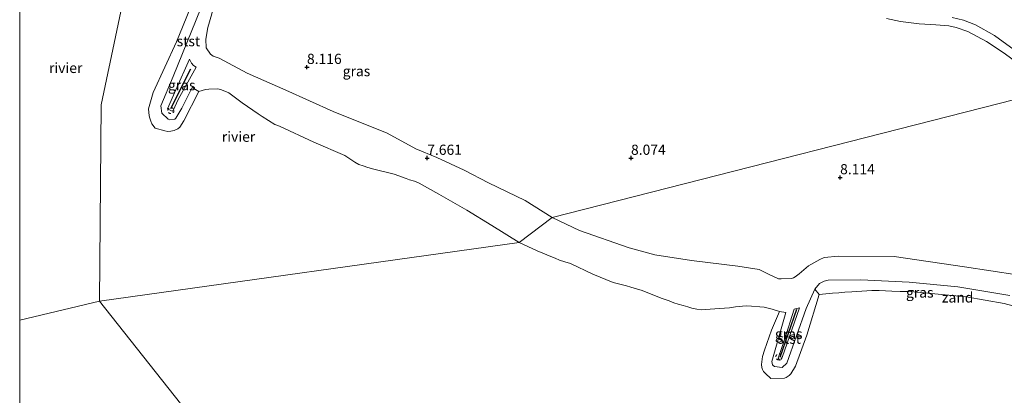
# Model space of a CAD drawing. Units: metres. Extents: x 169997 to 180010, y 438585 to 443059.
# Drawn here: x 170000 to 170242, y 439442 to 439534 of the extents above; entities that cross this region are included whole.
import ezdxf
from ezdxf.enums import TextEntityAlignment as Align

# ---------------------------------------------------------------- set-up
doc = ezdxf.new("R2010")
doc.units = ezdxf.units.M
doc.linetypes.add('VW-6060_STREEP', pattern=[1.2, 0.6, -0.6])
doc.layers.get('0').update_dxf_attribs({"lineweight": 25})
for name, color, linetype, lineweight in [('B-ME-GW-HOOGTEPUNT-S-B1', 10, 'Continuous', 25), ('B-ME-GW-KRUINLIJN-L-B1', 93, 'Continuous', 18), ('B-ME-GW-TEENLIJN-L-B1', 93, 'Continuous', 18), ('B-ME-IE-GRASLAND-GV-B6', 93, 'Continuous', 18), ('B-ME-IE-GRONDWERKLIJN-GROND_NIETINGERICHT-GV-B6', 253, 'Continuous', 18), ('B-ME-IE-HULPGEOMETRIE-L-B1', 53, 'Continuous', 18), ('B-ME-OB-BEKLEDING-GV-B6', 253, 'Continuous', 18), ('B-ME-OB-WATERLIJN-L-B1', 133, 'OB-WATERLIJN', 18), ('B-ME-OG-WATER-GV-B6', 153, 'Continuous', 18), ('B-ME-VH-VERH_SOORT-ONVERHARD-GV-B6', 8, 'Continuous', 18), ('B-ME-VV-KRIBBEN-L-B1', 10, 'Continuous', 25), ('B-ME-VW-MARKERING-BEBAKENING-S-B1', 255, 'VW-6060_STREEP', 18)]:
    doc.layers.add(name, color=color, linetype=linetype, lineweight=lineweight)
doc.styles.add('NLCS-ISO', font='NLCS-ISO.TTF')
doc.linetypes.add('OB-WATERLIJN', pattern='A,10,[32,NLCS.SHX,S=2,R=0,X=0,Y=0],-12', length=22)

# ---------------------------------------------------------------- blocks, each defined once
blk = doc.blocks.new('dtb')
blk.add_circle((0, 0), 0.75)
blk = doc.blocks.new('hoogtepunt')
for p, q in [((-0.5, 0), (0.5, 0)), ((0, 0.5), (0, -0.5))]:
    blk.add_line(p, q)

msp = doc.modelspace()

# ---------------------------------------------------------------- linework, layer by layer
at = {"layer": 'B-ME-GW-KRUINLIJN-L-B1'}
for points in [[(170057.35, 439563.32, 7.43), (170055.09, 439557.81, 7.22), (170050.83, 439547.51, 7.09), (170049.1, 439543.52, 7.12), (170047.95, 439539.38, 7.1), (170047.13, 439535.35, 7.2), (170046.15, 439531.99, 7.33), (170045.67, 439529.17, 7.41), (170045.77, 439527.06, 7.56), (170046.83, 439525.47, 7.73), (170047.47, 439525, 7.85), (170048.97, 439524.49, 7.78), (170055.82, 439520.81, 7.83), (170065.31, 439516.64, 8.02), (170076.89, 439511.37, 8.08), (170090.14, 439506.12, 8.08), (170097.2, 439502.24, 7.94), (170102.36, 439500.14, 7.91), (170109.04, 439497.02, 7.96), (170115.05, 439493.91, 7.93), (170124.03, 439489.6, 8.15), (170130.64, 439485.41, 8.15)], [(170041.7, 439524.23, 6.96), (170038.3, 439516.76, 6.85), (170036.24, 439512.04, 6.95), (170037.45, 439511.48, 6.92), (170037.63, 439511.63, 6.9), (170038.87, 439514.37, 6.9), (170043.29, 439522.27, 6.97)], [(170130.64, 439485.41, 8.15), (170137.34, 439482.24, 8.24), (170149.51, 439477.94, 8.29), (170155.81, 439476.22, 8.33), (170164.86, 439474.9, 8.28), (170176.17, 439473.44, 8.05), (170181.4, 439472.65, 8), (170183.77, 439471.52, 7.99), (170186.18, 439470.38, 7.97), (170186.81, 439470.36, 7.97), (170189.34, 439470.46, 7.92), (170189.88, 439470.63, 7.92), (170190.3, 439470.83, 7.92), (170191.29, 439471.61, 7.95), (170193.54, 439473.55, 7.76), (170194.14, 439473.88, 7.71), (170196.35, 439475.1, 7.7), (170197.41, 439475.56, 7.7), (170200.88, 439475.91, 7.73), (170214.54, 439475.83, 7.67), (170231.84, 439473.27, 7.54), (170244.76, 439471.34, 7.55)], [(170190.02, 439462.91, 6.77), (170187.66, 439455.43, 6.73), (170186.07, 439450.93, 6.76), (170186.52, 439450.43, 6.7), (170186.77, 439450.51, 6.7), (170187.12, 439451.04, 6.72), (170191.32, 439463.26, 6.83)]]:
    msp.add_polyline3d(points, dxfattribs=at)
at = {"layer": 'B-ME-GW-TEENLIJN-L-B1'}
msp.add_line((170191.32, 439463.26, 6.83), (170190.02, 439462.91, 6.77), dxfattribs=at)
msp.add_polyline3d([(170043.29, 439522.27, 6.97), (170042.66, 439522.66, 7.03), (170042.17, 439523.23, 7), (170041.7, 439524.23, 6.96)], dxfattribs=at)
at = {"layer": 'B-ME-IE-GRASLAND-GV-B6'}
for points in [[(170122.57, 439479.29, 6.09), (170115.83, 439483.48, 6.09), (170109.71, 439487.23, 6.09), (170102.87, 439491.16, 6.09), (170097.98, 439493.87, 6.09), (170096.84, 439494.32, 6.09), (170095.67, 439494.68, 6.09), (170094.86, 439494.95, 6.09), (170091.92, 439496.03, 6.09), (170086.9, 439497.28, 6.09), (170085.46, 439497.69, 6.09), (170084.26, 439498.05, 6.09), (170083.25, 439498.43, 6.09), (170082.23, 439498.97, 6.09), (170079.74, 439500.65, 6.09), (170072.19, 439503.91, 6.09), (170063.71, 439507.83, 6.09), (170062.61, 439508.24, 6.09), (170059.47, 439510.21, 6.09), (170058.48, 439510.85, 6.09), (170054.61, 439513.56, 6.09), (170051.33, 439516.02, 6.09), (170049.52, 439516.75, 6.09), (170048.58, 439516.95, 6.09), (170046.37, 439516.91, 6.09), (170045.62, 439516.81, 6.09), (170043.95, 439516.3, 6.09), (170042.34, 439517.27, 6.28), (170039.79, 439512.23, 6.36), (170038.33, 439509.81, 6.37), (170038.03, 439509.55, 6.37), (170036.82, 439509.39, 6.39), (170036.4, 439509.5, 6.39), (170034.86, 439511.03, 6.37), (170034.64, 439512.78, 6.44), (170037.69, 439520.01, 6.43), (170045.63, 439539.65, 6.42)], [(170130.64, 439485.41, 8.15), (170124.03, 439489.6, 8.15), (170115.05, 439493.91, 7.93), (170109.04, 439497.02, 7.96), (170102.36, 439500.14, 7.91), (170097.2, 439502.24, 7.94), (170090.14, 439506.12, 8.08), (170076.89, 439511.37, 8.08), (170065.31, 439516.64, 8.02), (170055.82, 439520.81, 7.83), (170048.97, 439524.49, 7.78), (170047.47, 439525, 7.85), (170046.83, 439525.47, 7.73), (170045.77, 439527.06, 7.56), (170045.67, 439529.17, 7.41), (170046.15, 439531.99, 7.33), (170047.13, 439535.35, 7.2)], [(170047.13, 439535.35, 7.2), (170046.15, 439531.99, 7.33), (170045.67, 439529.17, 7.41), (170045.77, 439527.06, 7.56), (170046.83, 439525.47, 7.73), (170047.47, 439525, 7.85), (170048.97, 439524.49, 7.78), (170055.82, 439520.81, 7.83), (170065.31, 439516.64, 8.02), (170076.89, 439511.37, 8.08), (170090.14, 439506.12, 8.08), (170097.2, 439502.24, 7.94), (170102.36, 439500.14, 7.91), (170109.04, 439497.02, 7.96), (170115.05, 439493.91, 7.93), (170124.03, 439489.6, 8.15), (170130.64, 439485.41, 8.15), (170122.57, 439479.29, 6.09)], [(170212.65, 439534.25, 7.68), (170216.08, 439533.5, 7.68), (170220.73, 439532.9, 7.64), (170224.79, 439532.66, 7.55), (170228, 439532.41, 7.54), (170229.8, 439532.02, 7.57), (170232.6, 439531.01, 7.62), (170237.19, 439528.59, 7.62), (170241.57, 439525.73, 7.55), (170245.31, 439522.97, 7.47)], [(170245.8, 439525.26, 7.56), (170239.17, 439530.02, 7.62), (170234.55, 439532.7, 7.52), (170231.59, 439533.8, 7.5), (170228.78, 439534.49, 7.46)], [(170043.29, 439522.27, 6.97), (170042.66, 439522.66, 7.03), (170042.17, 439523.23, 7), (170041.7, 439524.23, 6.96), (170038.3, 439516.76, 6.85), (170036.24, 439512.04, 6.95), (170037.45, 439511.48, 6.92), (170037.63, 439511.63, 6.9), (170038.87, 439514.37, 6.9), (170043.29, 439522.27, 6.97)], [(170043.29, 439522.27, 6.97), (170038.87, 439514.37, 6.9), (170037.63, 439511.63, 6.9), (170037.45, 439511.48, 6.92), (170036.24, 439512.04, 6.95), (170038.3, 439516.76, 6.85), (170041.7, 439524.23, 6.96), (170042.17, 439523.23, 7), (170042.66, 439522.66, 7.03), (170043.29, 439522.27, 6.97)], [(170256.34, 439517.42, 7.32), (170130.64, 439485.41, 8.15)], [(170244.76, 439471.34, 7.55), (170231.84, 439473.27, 7.54), (170214.54, 439475.83, 7.67), (170200.88, 439475.91, 7.73), (170197.41, 439475.56, 7.7), (170196.35, 439475.1, 7.7), (170194.14, 439473.88, 7.71), (170193.54, 439473.55, 7.76), (170191.29, 439471.61, 7.95), (170190.3, 439470.83, 7.92), (170189.88, 439470.63, 7.92), (170189.34, 439470.46, 7.92), (170186.81, 439470.36, 7.97), (170186.18, 439470.38, 7.97), (170183.77, 439471.52, 7.99), (170181.4, 439472.65, 8), (170176.17, 439473.44, 8.05), (170164.86, 439474.9, 8.28), (170155.81, 439476.22, 8.33), (170149.51, 439477.94, 8.29), (170137.34, 439482.24, 8.24), (170130.64, 439485.41, 8.15), (170256.34, 439517.42, 7.32)], [(170242.92, 439466.3, 6.32), (170230.19, 439468.4, 6.28), (170218.23, 439469.56, 6.32), (170206.39, 439470.16, 6.39), (170198.36, 439470.02, 6.37), (170197.4, 439469.82, 6.36), (170196.27, 439469.19, 6.39), (170195.1, 439467.81, 6.42), (170192.95, 439463.13, 6.43), (170188.2, 439449.7, 6.38), (170187.05, 439448.58, 6.36), (170185.22, 439448.84, 6.31), (170184.88, 439449.07, 6.31), (170184.7, 439449.3, 6.29), (170184.53, 439450.11, 6.29), (170187.99, 439462.14, 6.29), (170186.41, 439462.33, 6.09), (170184.62, 439462.9, 6.09), (170182.66, 439463.4, 6.09), (170181.61, 439463.49, 6.09), (170179.55, 439463.69, 6.09), (170178.27, 439463.78, 6.09), (170175.62, 439463.47, 6.09), (170174.17, 439463.27, 6.09), (170170.56, 439462.98, 6.09), (170167.21, 439462.74, 6.09), (170166.15, 439462.89, 6.09), (170164.96, 439463.15, 6.09), (170163.94, 439463.47, 6.09), (170162.8, 439463.84, 6.09), (170161.6, 439464.18, 6.09), (170160.52, 439464.51, 6.09), (170159.35, 439464.95, 6.09), (170158.16, 439465.36, 6.09), (170157.36, 439465.64, 6.09), (170152.75, 439467.47, 6.09), (170149.98, 439468.34, 6.09), (170148.9, 439468.67, 6.09), (170145.64, 439469.48, 6.09), (170140.64, 439471.49, 6.09), (170135.16, 439474.12, 6.09), (170133.73, 439474.57, 6.09), (170132.48, 439474.97, 6.09), (170131.41, 439475.43, 6.09), (170130.7, 439475.66, 6.09), (170126.94, 439477.2, 6.09), (170122.57, 439479.29, 6.09), (170130.64, 439485.41, 8.15), (170137.34, 439482.24, 8.24), (170149.51, 439477.94, 8.29), (170155.81, 439476.22, 8.33), (170164.86, 439474.9, 8.28), (170176.17, 439473.44, 8.05), (170181.4, 439472.65, 8), (170183.77, 439471.52, 7.99), (170186.18, 439470.38, 7.97), (170186.81, 439470.36, 7.97), (170189.34, 439470.46, 7.92), (170189.88, 439470.63, 7.92), (170190.3, 439470.83, 7.92), (170191.29, 439471.61, 7.95), (170193.54, 439473.55, 7.76), (170194.14, 439473.88, 7.71), (170196.35, 439475.1, 7.7), (170197.41, 439475.56, 7.7), (170200.88, 439475.91, 7.73), (170214.54, 439475.83, 7.67), (170231.84, 439473.27, 7.54), (170244.76, 439471.34, 7.55)], [(170191.32, 439463.26, 6.83), (170187.12, 439451.04, 6.72), (170186.77, 439450.51, 6.7), (170186.52, 439450.43, 6.7), (170186.07, 439450.93, 6.76), (170187.66, 439455.43, 6.73), (170190.02, 439462.91, 6.77), (170191.32, 439463.26, 6.83)], [(170191.32, 439463.26, 6.83), (170190.02, 439462.91, 6.77), (170187.66, 439455.43, 6.73), (170186.07, 439450.93, 6.76), (170186.52, 439450.43, 6.7), (170186.77, 439450.51, 6.7), (170187.12, 439451.04, 6.72), (170191.32, 439463.26, 6.83)]]:
    msp.add_polyline3d(points, dxfattribs=at)
at = {"layer": 'B-ME-IE-GRONDWERKLIJN-GROND_NIETINGERICHT-GV-B6'}
for points in [[(170195.1, 439467.81, 6.42), (170196.27, 439469.19, 6.39), (170197.4, 439469.82, 6.36), (170198.36, 439470.02, 6.37), (170206.39, 439470.16, 6.39), (170218.23, 439469.56, 6.32), (170230.19, 439468.4, 6.28), (170242.92, 439466.3, 6.32)], [(170251.29, 439461.72, 6.09), (170241.52, 439464.32, 6.09), (170232.22, 439465.99, 6.09), (170219.41, 439467.16, 6.09), (170217.92, 439467.26, 6.09), (170216, 439467.26, 6.09), (170213.97, 439467.33, 6.09), (170212.45, 439467.42, 6.09), (170210.92, 439467.48, 6.09), (170209.12, 439467.47, 6.09), (170204.14, 439467.14, 6.09), (170202.49, 439467.07, 6.09), (170200.97, 439466.96, 6.09), (170199.45, 439466.84, 6.09), (170196.17, 439466.5, 6.09), (170195.1, 439467.81, 6.42)]]:
    msp.add_polyline3d(points, dxfattribs=at)
at = {"layer": 'B-ME-IE-HULPGEOMETRIE-L-B1'}
msp.add_line((170000, 439460.21, 6.05), (170019.57, 439464.85, 6.05), dxfattribs=at)
for points in [[(170000, 439784.38, 6.03), (170016.99, 439764.75, 6.03), (170019.11, 439750.15, 6.32), (170016.73, 439743.25, 7.63), (170006.6, 439655.63, 8.24), (170023.99, 439637.69, 8.47), (170021.99, 439610.04, 8.7), (170019.97, 439607.69, 9.43), (170019.12, 439606.86, 9.45), (170017.67, 439605.4, 9.55), (170022.54, 439590.57, 9.77), (170026.46, 439581.44, 7.35), (170032.55, 439570.25, 6.68), (170031.49, 439567.8, 6.09), (170020, 439513.06, 6.05), (170019.57, 439464.85, 6.05)], [(170407.36, 439564.25, 7.49), (170295.14, 439551.1, 7.33), (170267.35, 439543.92, 7.36), (170257.52, 439519.19, 7.3), (170256.34, 439517.42, 7.32), (170130.64, 439485.41, 8.15), (170122.57, 439479.29, 6.09), (170019.57, 439464.85, 6.05)], [(170095.09, 439266.3, 8.28), (170093.89, 439299.65, 7.7), (170096.78, 439303.99, 6.05), (170099.73, 439363.64, 6.05), (170019.57, 439464.85, 6.05)]]:
    msp.add_polyline3d(points, dxfattribs=at)
at = {"layer": 'B-ME-OB-BEKLEDING-GV-B6'}
for points in [[(170045.63, 439539.65, 6.42), (170037.69, 439520.01, 6.43), (170034.64, 439512.78, 6.44), (170034.86, 439511.03, 6.37), (170036.4, 439509.5, 6.39), (170036.82, 439509.39, 6.39), (170038.03, 439509.55, 6.37), (170038.33, 439509.81, 6.37), (170039.79, 439512.23, 6.36), (170042.34, 439517.27, 6.28), (170043.95, 439516.3, 6.09), (170040.29, 439509.09, 6.09), (170039.29, 439507.55, 6.09), (170038.77, 439507.17, 6.09), (170037.89, 439506.78, 6.09), (170037.05, 439506.58, 6.09), (170036.33, 439506.53, 6.09), (170035.63, 439506.64, 6.09), (170033.28, 439507.36, 6.09), (170032.46, 439508.4, 6.09), (170032.15, 439509.04, 6.09), (170031.92, 439509.75, 6.09), (170031.73, 439510.38, 6.09), (170031.59, 439512.07, 6.09), (170032.79, 439516.08, 6.09), (170038.46, 439528.48, 6.09), (170042.64, 439538.77, 6.09)], [(170195.1, 439467.81, 6.42), (170196.17, 439466.5, 6.09), (170193.11, 439456.52, 6.09), (170190.39, 439448.95, 6.09), (170189.23, 439447.05, 6.09), (170188.78, 439446.66, 6.09), (170188.09, 439446.19, 6.09), (170187.66, 439446, 6.09), (170184.34, 439445.88, 6.09), (170182.96, 439447.12, 6.09), (170182.52, 439447.65, 6.09), (170182.27, 439448.11, 6.09), (170182.11, 439448.6, 6.09), (170181.99, 439449.38, 6.09), (170182.27, 439451.34, 6.09), (170182.76, 439452.91, 6.09), (170184.5, 439457.75, 6.09), (170186.41, 439462.33, 6.09), (170187.99, 439462.14, 6.29), (170184.53, 439450.11, 6.29), (170184.7, 439449.3, 6.29), (170184.88, 439449.07, 6.31), (170185.22, 439448.84, 6.31), (170187.05, 439448.58, 6.36), (170188.2, 439449.7, 6.38), (170192.95, 439463.13, 6.43), (170195.1, 439467.81, 6.42)]]:
    msp.add_polyline3d(points, dxfattribs=at)
at = {"layer": 'B-ME-OB-WATERLIJN-L-B1'}
for points in [[(170122.57, 439479.29, 6.09), (170115.83, 439483.48, 6.09), (170109.71, 439487.23, 6.09), (170102.87, 439491.16, 6.09), (170097.98, 439493.87, 6.09), (170096.84, 439494.32, 6.09), (170095.67, 439494.68, 6.09), (170094.86, 439494.95, 6.09), (170091.92, 439496.03, 6.09), (170086.9, 439497.28, 6.09), (170085.46, 439497.69, 6.09), (170084.26, 439498.05, 6.09), (170083.25, 439498.43, 6.09), (170082.23, 439498.97, 6.09), (170079.74, 439500.65, 6.09), (170072.19, 439503.91, 6.09), (170063.71, 439507.83, 6.09), (170062.61, 439508.24, 6.09), (170059.47, 439510.21, 6.09), (170058.48, 439510.85, 6.09), (170054.61, 439513.56, 6.09), (170051.33, 439516.02, 6.09), (170049.52, 439516.75, 6.09), (170048.58, 439516.95, 6.09), (170046.37, 439516.91, 6.09), (170045.62, 439516.81, 6.09), (170043.95, 439516.3, 6.09), (170040.29, 439509.09, 6.09), (170039.29, 439507.55, 6.09), (170038.77, 439507.17, 6.09), (170037.89, 439506.78, 6.09), (170037.05, 439506.58, 6.09), (170036.33, 439506.53, 6.09), (170035.63, 439506.64, 6.09), (170033.28, 439507.36, 6.09), (170032.46, 439508.4, 6.09), (170032.15, 439509.04, 6.09), (170031.92, 439509.75, 6.09), (170031.73, 439510.38, 6.09), (170031.59, 439512.07, 6.09), (170032.79, 439516.08, 6.09), (170038.46, 439528.48, 6.09), (170042.64, 439538.77, 6.09)], [(170122.57, 439479.29, 6.09), (170126.94, 439477.2, 6.09), (170130.7, 439475.66, 6.09), (170131.41, 439475.43, 6.09), (170132.48, 439474.97, 6.09), (170133.73, 439474.57, 6.09), (170135.16, 439474.12, 6.09), (170140.64, 439471.49, 6.09), (170145.64, 439469.48, 6.09), (170148.9, 439468.67, 6.09), (170149.98, 439468.34, 6.09), (170152.75, 439467.47, 6.09), (170157.36, 439465.64, 6.09), (170158.16, 439465.36, 6.09), (170159.35, 439464.95, 6.09), (170160.52, 439464.51, 6.09), (170161.6, 439464.18, 6.09), (170162.8, 439463.84, 6.09), (170163.94, 439463.47, 6.09), (170164.96, 439463.15, 6.09), (170166.15, 439462.89, 6.09), (170167.21, 439462.74, 6.09), (170170.56, 439462.98, 6.09), (170174.17, 439463.27, 6.09), (170175.62, 439463.47, 6.09), (170178.27, 439463.78, 6.09), (170179.55, 439463.69, 6.09), (170181.61, 439463.49, 6.09), (170182.66, 439463.4, 6.09), (170184.62, 439462.9, 6.09), (170186.41, 439462.33, 6.09), (170184.5, 439457.75, 6.09), (170182.76, 439452.91, 6.09), (170182.27, 439451.34, 6.09), (170181.99, 439449.38, 6.09), (170182.11, 439448.6, 6.09), (170182.27, 439448.11, 6.09), (170182.52, 439447.65, 6.09), (170182.96, 439447.12, 6.09), (170184.34, 439445.88, 6.09), (170187.66, 439446, 6.09), (170188.09, 439446.19, 6.09), (170188.78, 439446.66, 6.09), (170189.23, 439447.05, 6.09), (170190.39, 439448.95, 6.09), (170193.11, 439456.52, 6.09), (170196.17, 439466.5, 6.09), (170199.45, 439466.84, 6.09), (170200.97, 439466.96, 6.09), (170202.49, 439467.07, 6.09), (170204.14, 439467.14, 6.09), (170209.12, 439467.47, 6.09), (170210.92, 439467.48, 6.09), (170212.45, 439467.42, 6.09), (170213.97, 439467.33, 6.09), (170216, 439467.26, 6.09), (170217.92, 439467.26, 6.09), (170219.41, 439467.16, 6.09), (170232.22, 439465.99, 6.09), (170241.52, 439464.32, 6.09), (170251.29, 439461.72, 6.09)]]:
    msp.add_polyline3d(points, dxfattribs=at)
at = {"layer": 'B-ME-OG-WATER-GV-B6'}
for points in [[(170000, 439581.81, 6.09), (170000.29, 439581.77, 6.09), (170006.51, 439580.53, 6.09), (170013.38, 439578.73, 6.09), (170016.76, 439577.66, 6.09), (170019.27, 439576.39, 6.09), (170021.31, 439574.98, 6.09), (170024.6, 439572.93, 6.09), (170028.43, 439570.18, 6.09), (170031.49, 439567.8, 6.09), (170020, 439513.06, 6.05), (170019.57, 439464.85, 6.05), (170000, 439460.21, 6.05), (170000, 439581.81, 6.09)], [(170019.57, 439464.85, 6.05), (170020, 439513.06, 6.05), (170031.49, 439567.8, 6.09)], [(170042.64, 439538.77, 6.09), (170038.46, 439528.48, 6.09), (170032.79, 439516.08, 6.09), (170031.59, 439512.07, 6.09), (170031.73, 439510.38, 6.09), (170031.92, 439509.75, 6.09), (170032.15, 439509.04, 6.09), (170032.46, 439508.4, 6.09), (170033.28, 439507.36, 6.09), (170035.63, 439506.64, 6.09), (170036.33, 439506.53, 6.09), (170037.05, 439506.58, 6.09), (170037.89, 439506.78, 6.09), (170038.77, 439507.17, 6.09), (170039.29, 439507.55, 6.09), (170040.29, 439509.09, 6.09), (170043.95, 439516.3, 6.09), (170045.62, 439516.81, 6.09), (170046.37, 439516.91, 6.09), (170048.58, 439516.95, 6.09), (170049.52, 439516.75, 6.09), (170051.33, 439516.02, 6.09), (170054.61, 439513.56, 6.09), (170058.48, 439510.85, 6.09), (170059.47, 439510.21, 6.09), (170062.61, 439508.24, 6.09), (170063.71, 439507.83, 6.09), (170072.19, 439503.91, 6.09), (170079.74, 439500.65, 6.09), (170082.23, 439498.97, 6.09), (170083.25, 439498.43, 6.09), (170084.26, 439498.05, 6.09), (170085.46, 439497.69, 6.09), (170086.9, 439497.28, 6.09), (170091.92, 439496.03, 6.09), (170094.86, 439494.95, 6.09), (170095.67, 439494.68, 6.09), (170096.84, 439494.32, 6.09), (170097.98, 439493.87, 6.09), (170102.87, 439491.16, 6.09), (170109.71, 439487.23, 6.09), (170115.83, 439483.48, 6.09), (170122.57, 439479.29, 6.09), (170019.57, 439464.85, 6.05)], [(170099.73, 439363.64, 6.05), (170019.57, 439464.85, 6.05), (170122.57, 439479.29, 6.09), (170126.94, 439477.2, 6.09), (170130.7, 439475.66, 6.09), (170131.41, 439475.43, 6.09), (170132.48, 439474.97, 6.09), (170133.73, 439474.57, 6.09), (170135.16, 439474.12, 6.09), (170140.64, 439471.49, 6.09), (170145.64, 439469.48, 6.09), (170148.9, 439468.67, 6.09), (170149.98, 439468.34, 6.09), (170152.75, 439467.47, 6.09), (170157.36, 439465.64, 6.09), (170158.16, 439465.36, 6.09), (170159.35, 439464.95, 6.09), (170160.52, 439464.51, 6.09), (170161.6, 439464.18, 6.09), (170162.8, 439463.84, 6.09), (170163.94, 439463.47, 6.09), (170164.96, 439463.15, 6.09), (170166.15, 439462.89, 6.09), (170167.21, 439462.74, 6.09), (170170.56, 439462.98, 6.09), (170174.17, 439463.27, 6.09), (170175.62, 439463.47, 6.09), (170178.27, 439463.78, 6.09), (170179.55, 439463.69, 6.09), (170181.61, 439463.49, 6.09), (170182.66, 439463.4, 6.09), (170184.62, 439462.9, 6.09), (170186.41, 439462.33, 6.09), (170184.5, 439457.75, 6.09), (170182.76, 439452.91, 6.09), (170182.27, 439451.34, 6.09), (170181.99, 439449.38, 6.09), (170182.11, 439448.6, 6.09), (170182.27, 439448.11, 6.09), (170182.52, 439447.65, 6.09), (170182.96, 439447.12, 6.09), (170184.34, 439445.88, 6.09), (170187.66, 439446, 6.09), (170188.09, 439446.19, 6.09), (170188.78, 439446.66, 6.09), (170189.23, 439447.05, 6.09), (170190.39, 439448.95, 6.09), (170193.11, 439456.52, 6.09), (170196.17, 439466.5, 6.09), (170199.45, 439466.84, 6.09), (170200.97, 439466.96, 6.09), (170202.49, 439467.07, 6.09), (170204.14, 439467.14, 6.09), (170209.12, 439467.47, 6.09), (170210.92, 439467.48, 6.09), (170212.45, 439467.42, 6.09), (170213.97, 439467.33, 6.09), (170216, 439467.26, 6.09), (170217.92, 439467.26, 6.09), (170219.41, 439467.16, 6.09), (170232.22, 439465.99, 6.09), (170241.52, 439464.32, 6.09), (170251.29, 439461.72, 6.09)], [(170000, 439460.21, 6.05), (170019.57, 439464.85, 6.05), (170099.73, 439363.64, 6.05)], [(170000, 439355.65, 6.05), (170000, 439460.21, 6.05)]]:
    msp.add_polyline3d(points, dxfattribs=at)
at = {"layer": 'B-ME-VH-VERH_SOORT-ONVERHARD-GV-B6'}
for points in [[(170245.31, 439522.97, 7.47), (170241.57, 439525.73, 7.55), (170237.19, 439528.59, 7.62), (170232.6, 439531.01, 7.62), (170229.8, 439532.02, 7.57), (170228, 439532.41, 7.54), (170224.79, 439532.66, 7.55), (170220.73, 439532.9, 7.64), (170216.08, 439533.5, 7.68), (170212.65, 439534.25, 7.68)], [(170228.78, 439534.49, 7.46), (170231.59, 439533.8, 7.5), (170234.55, 439532.7, 7.52), (170239.17, 439530.02, 7.62), (170245.8, 439525.26, 7.56)]]:
    msp.add_polyline3d(points, dxfattribs=at)
at = {"layer": 'B-ME-VV-KRIBBEN-L-B1'}
for p, q in [((170041.9, 439521.82, 6.97), (170037.02, 439512.09, 6.95)), ((170190.61, 439462.81, 6.78), (170186.52, 439451.04, 6.71))]:
    msp.add_line(p, q, dxfattribs=at)

# ---------------------------------------------------------------- block references
at = {"layer": 'B-ME-GW-HOOGTEPUNT-S-B1', "rotation": 90}
for p in [(170070.49, 439522.29, 8.12), (170070.49, 439522.29, 8.12), (170100, 439500, 7.66), (170100, 439500, 7.66), (170150, 439500, 8.07), (170150, 439500, 8.07), (170201.3, 439495.23, 8.11), (170201.3, 439495.23, 8.11)]:
    msp.add_blockref('hoogtepunt', p, dxfattribs=at)
at = {"layer": 'B-ME-VW-MARKERING-BEBAKENING-S-B1', "rotation": 90}
for p in [(170037.1, 439511.64, 7.21), (170186.28, 439451.22, 6.81)]:
    msp.add_blockref('dtb', p, dxfattribs=at)

# ---------------------------------------------------------------- texts
at = {"layer": 'B-ME-GW-HOOGTEPUNT-S-B1', "ltscale": 0.2, "style": 'NLCS-ISO'}
for s, p in [('8.116', (170070.49, 439522.29, 8.12)), ('8.116', (170070.49, 439522.29, 8.12)), ('7.661', (170100, 439500, 7.66)), ('7.661', (170100, 439500, 7.66)), ('8.074', (170150, 439500, 8.07)), ('8.074', (170150, 439500, 8.07)), ('8.114', (170201.3, 439495.23, 8.11)), ('8.114', (170201.3, 439495.23, 8.11))]:
    msp.add_text(s, height=2.5, dxfattribs=at).set_placement(p, align=Align.BOTTOM_LEFT)
at = {"layer": 'B-ME-IE-GRASLAND-GV-B6', "ltscale": 0.2, "style": 'NLCS-ISO'}
for p in [(170082.64, 439521.31), (170039.76, 439517.86), (170039.76, 439517.86), (170220.85, 439467), (170188.69, 439456.85), (170188.69, 439456.85)]:
    msp.add_text('gras', height=2.5, dxfattribs=at).set_placement(p, align=Align.MIDDLE_CENTER)
at = {"layer": 'B-ME-IE-GRONDWERKLIJN-GROND_NIETINGERICHT-GV-B6', "ltscale": 0.2, "style": 'NLCS-ISO'}
msp.add_text('zand', height=2.5, dxfattribs=at).set_placement((170230.14, 439465.81), align=Align.MIDDLE_CENTER)
at = {"layer": 'B-ME-OB-BEKLEDING-GV-B6', "ltscale": 0.2, "style": 'NLCS-ISO'}
for p in [(170041.4, 439528.66), (170188.81, 439455.69)]:
    msp.add_text('stst', height=2.5, dxfattribs=at).set_placement(p, align=Align.MIDDLE_CENTER)
at = {"layer": 'B-ME-OG-WATER-GV-B6', "ltscale": 0.2, "style": 'NLCS-ISO'}
for p in [(170011.28, 439522.1), (170053.7, 439505.22)]:
    msp.add_text('rivier', height=2.5, dxfattribs=at).set_placement(p, align=Align.MIDDLE_CENTER)

doc.saveas('drawing.dxf')
